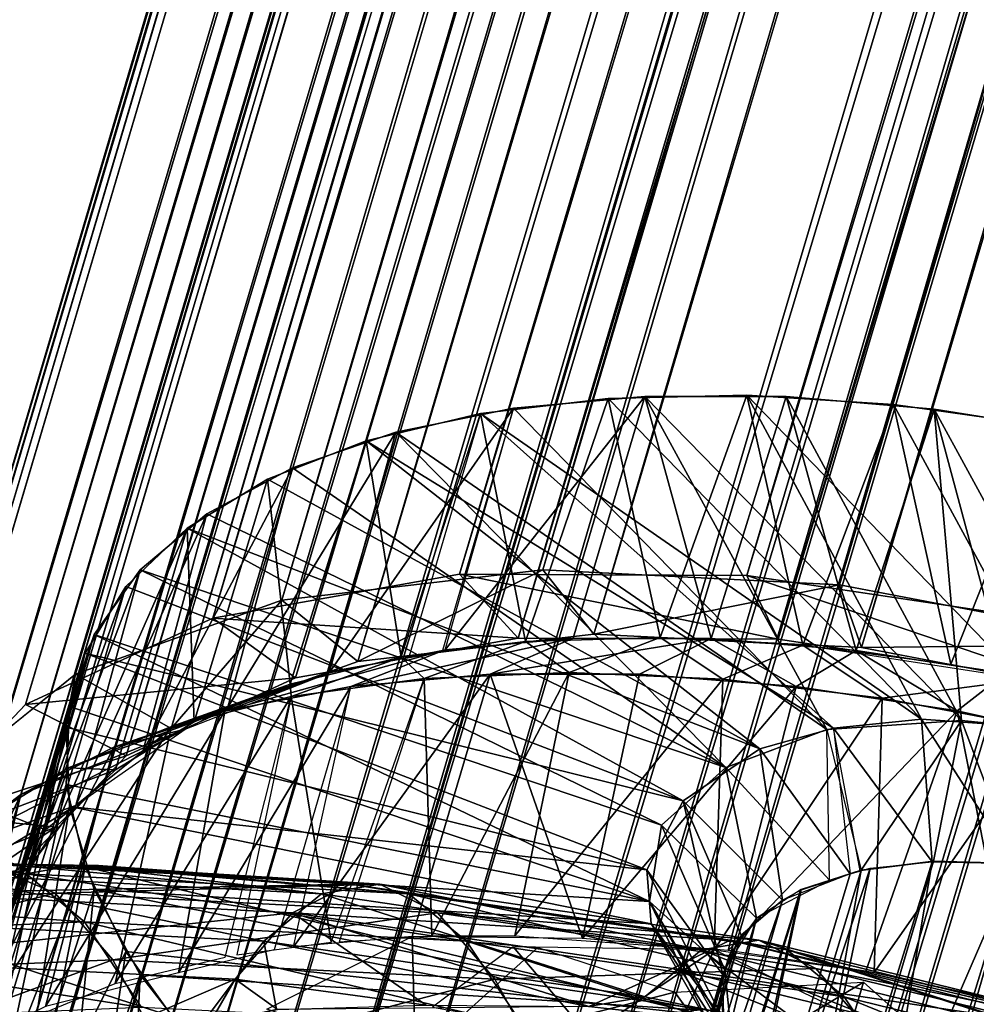
# Model space of a CAD drawing. Extents: x -3.15 to 5.78, y -0.8 to 4.43.
# Drawn here: x -3 to -2.98, y 0.19 to 0.22 of the extents above; entities that cross this region are included whole.
import ezdxf

# ---------------------------------------------------------------- set-up
doc = ezdxf.new("R2010")
doc.units = 0
doc.header["$MEASUREMENT"] = 0

msp = doc.modelspace()

# ---------------------------------------------------------------- linework, layer by layer
for points in [[(-2.52763, 1.77391, 0.069072), (-2.98696, 0.202146, 0.970073), (-2.52129, 1.77465, 0.07367)], [(-2.98696, 0.202146, 0.970073), (-2.97974, 0.201779, 0.97318), (-2.52129, 1.77465, 0.07367)], [(-2.52129, 1.77465, 0.07367), (-2.97974, 0.201779, 0.97318), (-2.51406, 1.77428, 0.076777)], [(-2.52931, 1.77347, -0.067433), (-2.52332, 1.77454, -0.072424), (-2.99499, 0.200967, -0.963836)], [(-2.99499, 0.200967, -0.963836), (-2.52332, 1.77454, -0.072424), (-2.98899, 0.202038, -0.968827)], [(-2.52332, 1.77454, -0.072424), (-2.51631, 1.77451, -0.07601), (-2.98899, 0.202038, -0.968827)], [(-2.98899, 0.202038, -0.968827), (-2.51631, 1.77451, -0.07601), (-2.98199, 0.202007, -0.972412)], [(-2.51631, 1.77451, -0.07601), (-2.50877, 1.77338, -0.077945), (-2.98199, 0.202007, -0.972412)], [(-2.97974, 0.201779, 0.97318), (-2.97213, 0.200327, 0.974585), (-2.51406, 1.77428, 0.076777)], [(-2.53267, 1.77211, 0.063297), (-2.99331, 0.201404, 0.965475), (-2.52763, 1.77391, 0.069072)], [(-2.99331, 0.201404, 0.965475), (-2.98696, 0.202146, 0.970073), (-2.52763, 1.77391, 0.069072)], [(-2.53388, 1.77137, -0.061377), (-2.52931, 1.77347, -0.067433), (-2.99955, 0.198867, -0.95778)], [(-2.99955, 0.198867, -0.95778), (-2.52931, 1.77347, -0.067433), (-2.99499, 0.200967, -0.963836)], [(-2.98199, 0.202007, -0.972412), (-2.50877, 1.77338, -0.077945), (-2.97444, 0.200876, -0.974348)], [(-2.5273, 1.77202, -0.06593), (-2.99298, 0.199515, -0.962332), (-2.52189, 1.77299, -0.07044)], [(-2.99298, 0.199515, -0.962332), (-2.98756, 0.200483, -0.966843), (-2.52189, 1.77299, -0.07044)], [(-2.52189, 1.77299, -0.07044), (-2.98756, 0.200483, -0.966843), (-2.51555, 1.77296, -0.073681)], [(-2.52578, 1.77241, 0.067411), (-2.52005, 1.77308, 0.071566), (-2.98572, 0.20058, 0.967969)], [(-2.98572, 0.20058, 0.967969), (-2.52005, 1.77308, 0.071566), (-2.9792, 0.200248, 0.970778)], [(-2.52005, 1.77308, 0.071566), (-2.51352, 1.77275, 0.074375), (-2.9792, 0.200248, 0.970778)], [(-2.98756, 0.200483, -0.966843), (-2.98123, 0.200454, -0.970084), (-2.51555, 1.77296, -0.073681)], [(-2.51555, 1.77296, -0.073681), (-2.98123, 0.200454, -0.970084), (-2.50873, 1.77194, -0.07543)], [(-2.9792, 0.200248, 0.970778), (-2.51352, 1.77275, 0.074375), (-2.97232, 0.198936, 0.972047)], [(-2.53033, 1.77079, 0.062191), (-2.52578, 1.77241, 0.067411), (-2.99146, 0.19991, 0.963814)], [(-2.99146, 0.19991, 0.963814), (-2.52578, 1.77241, 0.067411), (-2.98572, 0.20058, 0.967969)], [(-2.53605, 1.76937, 0.056739), (-2.99834, 0.199603, 0.9597), (-2.53267, 1.77211, 0.063297)], [(-2.99834, 0.199603, 0.9597), (-2.99331, 0.201404, 0.965475), (-2.53267, 1.77211, 0.063297)], [(-2.53143, 1.77012, -0.060456), (-2.9971, 0.197617, -0.956859), (-2.5273, 1.77202, -0.06593)], [(-2.9971, 0.197617, -0.956859), (-2.99298, 0.199515, -0.962332), (-2.5273, 1.77202, -0.06593)], [(-2.98123, 0.200454, -0.970084), (-2.97441, 0.199432, -0.971833), (-2.50873, 1.77194, -0.07543)], [(-2.53671, 1.76839, -0.054668), (-2.53388, 1.77137, -0.061377), (-3.00238, 0.195881, -0.951071)], [(-3.00238, 0.195881, -0.951071), (-2.53388, 1.77137, -0.061377), (-2.99955, 0.198867, -0.95778)], [(-2.53339, 1.76831, 0.056264), (-2.53033, 1.77079, 0.062191), (-2.99601, 0.198282, 0.958594)], [(-2.99601, 0.198282, 0.958594), (-2.53033, 1.77079, 0.062191), (-2.99146, 0.19991, 0.963814)], [(-2.53399, 1.76742, -0.054392), (-2.99966, 0.194918, -0.950795), (-2.53143, 1.77012, -0.060456)], [(-2.99966, 0.194918, -0.950795), (-2.9971, 0.197617, -0.956859), (-2.53143, 1.77012, -0.060456)], [(-2.53755, 1.76588, 0.049844), (-3.00172, 0.196867, 0.953142), (-2.53605, 1.76937, 0.056739)], [(-3.00172, 0.196867, 0.953142), (-2.99834, 0.199603, 0.9597), (-2.53605, 1.76937, 0.056739)], [(-2.53761, 1.76472, -0.047763), (-2.53671, 1.76839, -0.054668), (-3.00329, 0.192213, -0.944166)], [(-3.00329, 0.192213, -0.944166), (-2.53671, 1.76839, -0.054668), (-3.00238, 0.195881, -0.951071)], [(-2.53475, 1.76516, 0.050032), (-2.53339, 1.76831, 0.056264), (-2.99907, 0.195809, 0.952666)], [(-2.99907, 0.195809, 0.952666), (-2.53339, 1.76831, 0.056264), (-2.99601, 0.198282, 0.958594)], [(-2.5348, 1.76411, -0.048151), (-3.00048, 0.191603, -0.944554), (-2.53399, 1.76742, -0.054392)], [(-3.00048, 0.191603, -0.944554), (-2.99966, 0.194918, -0.950795), (-2.53399, 1.76742, -0.054392)], [(-2.53706, 1.76189, 0.043082), (-3.00322, 0.19338, 0.946246), (-2.53755, 1.76588, 0.049844)], [(-3.00322, 0.19338, 0.946246), (-3.00172, 0.196867, 0.953142), (-2.53755, 1.76588, 0.049844)], [(-2.53431, 1.76155, 0.04392), (-2.53475, 1.76516, 0.050032), (-3.00042, 0.192657, 0.946434)], [(-3.00042, 0.192657, 0.946434), (-2.53475, 1.76516, 0.050032), (-2.99907, 0.195809, 0.952666)], [(-3.0022, 0.188112, -0.937536), (-2.53761, 1.76472, -0.047763), (-3.00329, 0.192213, -0.944166)], [(-2.53653, 1.76062, -0.041134), (-2.53761, 1.76472, -0.047763), (-3.0022, 0.188112, -0.937536)], [(-2.9995, 0.187896, -0.938562), (-3.00048, 0.191603, -0.944554), (-2.5348, 1.76411, -0.048151)], [(-2.53382, 1.7604, -0.042159), (-2.9995, 0.187896, -0.938562), (-2.5348, 1.76411, -0.048151)], [(-3.00274, 0.189382, 0.939484), (-3.00322, 0.19338, 0.946246), (-2.53706, 1.76189, 0.043082)], [(-2.53463, 1.75765, 0.036914), (-3.00274, 0.189382, 0.939484), (-2.53706, 1.76189, 0.043082)], [(-2.99998, 0.189043, 0.940323), (-2.53431, 1.76155, 0.04392), (-3.00042, 0.192657, 0.946434)], [(-2.5321, 1.75772, 0.038345), (-2.53431, 1.76155, 0.04392), (-2.99998, 0.189043, 0.940323)], [(-2.9992, 0.183858, -0.931633), (-2.53653, 1.76062, -0.041134), (-3.0022, 0.188112, -0.937536)], [(-2.53353, 1.75636, -0.035231), (-2.53653, 1.76062, -0.041134), (-2.9992, 0.183858, -0.931633)], [(-2.99679, 0.184052, -0.933227), (-2.9995, 0.187896, -0.938562), (-2.53382, 1.7604, -0.042159)], [(-2.53111, 1.75656, -0.036824), (-2.99679, 0.184052, -0.933227), (-2.53382, 1.7604, -0.042159)], [(-3.0003, 0.185144, 0.933317), (-3.00274, 0.189382, 0.939484), (-2.53463, 1.75765, 0.036914)], [(-2.5304, 1.75346, 0.03176), (-3.0003, 0.185144, 0.933317), (-2.53463, 1.75765, 0.036914)], [(-2.99778, 0.185213, 0.934748), (-2.5321, 1.75772, 0.038345), (-2.99998, 0.189043, 0.940323)], [(-2.52829, 1.75393, 0.033687), (-2.5321, 1.75772, 0.038345), (-2.99778, 0.185213, 0.934748)], [(-2.99253, 0.180331, -0.928912), (-2.99679, 0.184052, -0.933227), (-2.53111, 1.75656, -0.036824)], [(-2.52685, 1.75283, -0.03251), (-2.99253, 0.180331, -0.928912), (-2.53111, 1.75656, -0.036824)], [(-2.99449, 0.179741, -0.92686), (-2.53353, 1.75636, -0.035231), (-2.9992, 0.183858, -0.931633)], [(-2.52881, 1.75225, -0.030457), (-2.53353, 1.75636, -0.035231), (-2.99449, 0.179741, -0.92686)], [(-2.99396, 0.181427, 0.93009), (-2.52829, 1.75393, 0.033687), (-2.99778, 0.185213, 0.934748)], [(-2.52311, 1.75045, 0.030264), (-2.52829, 1.75393, 0.033687), (-2.99396, 0.181427, 0.93009)], [(-2.99608, 0.180955, 0.928163), (-3.0003, 0.185144, 0.933317), (-2.5304, 1.75346, 0.03176)], [(-2.52468, 1.74961, 0.027972), (-2.99608, 0.180955, 0.928163), (-2.5304, 1.75346, 0.03176)], [(-2.98701, 0.176987, -0.925912), (-2.99253, 0.180331, -0.928912), (-2.52685, 1.75283, -0.03251)], [(-2.52134, 1.74949, -0.029509), (-2.98701, 0.176987, -0.925912), (-2.52685, 1.75283, -0.03251)], [(-2.98838, 0.176042, -0.92354), (-2.52881, 1.75225, -0.030457), (-2.99449, 0.179741, -0.92686)], [(-2.52271, 1.74855, -0.027137), (-2.52881, 1.75225, -0.030457), (-2.98838, 0.176042, -0.92354)], [(-2.98879, 0.177944, 0.926667), (-2.52311, 1.75045, 0.030264), (-2.99396, 0.181427, 0.93009)], [(-2.51694, 1.7475, 0.028308), (-2.52311, 1.75045, 0.030264), (-2.98879, 0.177944, 0.926667)], [(-2.99035, 0.177101, 0.924375), (-2.99608, 0.180955, 0.928163), (-2.52468, 1.74961, 0.027972)], [(-2.51785, 1.74635, 0.025808), (-2.99035, 0.177101, 0.924375), (-2.52468, 1.74961, 0.027972)], [(-2.98061, 0.174249, -0.924431), (-2.98701, 0.176987, -0.925912), (-2.52134, 1.74949, -0.029509)], [(-2.51494, 1.74675, -0.028028), (-2.98061, 0.174249, -0.924431), (-2.52134, 1.74949, -0.029509)], [(-2.98131, 0.173012, -0.921902), (-2.52271, 1.74855, -0.027137), (-2.98838, 0.176042, -0.92354)], [(-2.51563, 1.74552, -0.025499), (-2.52271, 1.74855, -0.027137), (-2.98131, 0.173012, -0.921902)], [(-2.98262, 0.175001, 0.924711), (-2.51694, 1.7475, 0.028308), (-2.98879, 0.177944, 0.926667)], [(-2.51019, 1.7453, 0.027953), (-2.51694, 1.7475, 0.028308), (-2.98262, 0.175001, 0.924711)], [(-2.97377, 0.172302, -0.92457), (-2.98061, 0.174249, -0.924431), (-2.51494, 1.74675, -0.028028)], [(-2.98352, 0.173844, 0.922211), (-2.99035, 0.177101, 0.924375), (-2.51785, 1.74635, 0.025808)], [(-2.51037, 1.74391, 0.025415), (-2.98352, 0.173844, 0.922211), (-2.51785, 1.74635, 0.025808)], [(-2.97374, 0.170858, -0.922055), (-2.51563, 1.74552, -0.025499), (-2.98131, 0.173012, -0.921902)], [(-2.97586, 0.172798, 0.924356), (-2.51019, 1.7453, 0.027953), (-2.98262, 0.175001, 0.924711)], [(-2.97605, 0.171407, 0.921818), (-2.98352, 0.173844, 0.922211), (-2.51037, 1.74391, 0.025415)], [(-2.98934, 0.200195, -0.965413), (-2.98767, 0.206078, -0.962008), (-2.98448, 0.206369, -0.964175)], [(-2.98448, 0.206369, -0.964175), (-2.98622, 0.20048, -0.967533), (-2.98934, 0.200195, -0.965413)], [(-2.98848, 0.205949, 0.961361), (-2.98537, 0.20632, 0.963627), (-2.97774, 0.198504, 0.953878)], [(-2.98848, 0.205949, 0.961361), (-2.98738, 0.200399, 0.966787), (-2.98537, 0.20632, 0.963627)], [(-2.98448, 0.206369, -0.964175), (-2.98767, 0.206078, -0.962008), (-2.98005, 0.198253, -0.952238)], [(-2.98738, 0.200399, 0.966787), (-2.984105, 0.200498, 0.968664), (-2.98537, 0.20632, 0.963627)], [(-2.98286, 0.200474, -0.969268), (-2.98622, 0.20048, -0.967533), (-2.98448, 0.206369, -0.964175)], [(-2.97774, 0.198504, 0.953878), (-2.98537, 0.20632, 0.963627), (-2.98199, 0.206394, 0.965511)], [(-2.98537, 0.20632, 0.963627), (-2.984105, 0.200498, 0.968664), (-2.98199, 0.206394, 0.965511)], [(-2.98104, 0.206363, -0.96595), (-2.98448, 0.206369, -0.964175), (-2.976765, 0.198471, -0.954327)], [(-2.976765, 0.198471, -0.954327), (-2.98448, 0.206369, -0.964175), (-2.98005, 0.198253, -0.952238)], [(-2.98104, 0.206363, -0.96595), (-2.98286, 0.200474, -0.969268), (-2.98448, 0.206369, -0.964175)], [(-2.984105, 0.200498, 0.968664), (-2.98063, 0.200311, 0.970142), (-2.98199, 0.206394, 0.965511)], [(-2.97933, 0.200183, -0.970593), (-2.98286, 0.200474, -0.969268), (-2.98104, 0.206363, -0.96595)], [(-2.97774, 0.198504, 0.953878), (-2.98199, 0.206394, 0.965511), (-2.97412, 0.198243, 0.955301)], [(-2.98199, 0.206394, 0.965511), (-2.97842, 0.20617, 0.966975), (-2.97412, 0.198243, 0.955301)], [(-2.98199, 0.206394, 0.965511), (-2.98063, 0.200311, 0.970142), (-2.97842, 0.20617, 0.966975)], [(-2.97743, 0.206059, -0.967294), (-2.98104, 0.206363, -0.96595), (-2.976765, 0.198471, -0.954327)], [(-2.97743, 0.206059, -0.967294), (-2.97933, 0.200183, -0.970593), (-2.98104, 0.206363, -0.96595)], [(-2.9894, 0.200182, -0.965359), (-2.99216, 0.199631, -0.962959), (-2.98767, 0.206078, -0.962008)], [(-2.98767, 0.206078, -0.962008), (-2.99216, 0.199631, -0.962959), (-2.99054, 0.205495, -0.959491)], [(-2.98767, 0.206078, -0.962008), (-2.99054, 0.205495, -0.959491), (-2.98005, 0.198253, -0.952238)], [(-2.98063, 0.200311, 0.970142), (-2.97703, 0.199844, 0.971192), (-2.97842, 0.20617, 0.966975)], [(-2.975705, 0.199615, -0.971481), (-2.97933, 0.200183, -0.970593), (-2.97743, 0.206059, -0.967294)], [(-2.97842, 0.20617, 0.966975), (-2.97472, 0.205654, 0.967988), (-2.97412, 0.198243, 0.955301)], [(-2.97842, 0.20617, 0.966975), (-2.97703, 0.199844, 0.971192), (-2.97472, 0.205654, 0.967988)], [(-2.97371, 0.205465, -0.968181), (-2.97743, 0.206059, -0.967294), (-2.97309, 0.198102, -0.955588)], [(-2.97309, 0.198102, -0.955588), (-2.97743, 0.206059, -0.967294), (-2.976765, 0.198471, -0.954327)], [(-2.97371, 0.205465, -0.968181), (-2.975705, 0.199615, -0.971481), (-2.97743, 0.206059, -0.967294)], [(-2.99126, 0.205289, 0.958758), (-2.98848, 0.205949, 0.961361), (-2.97988, 0.198287, 0.952387)], [(-2.99126, 0.205289, 0.958758), (-2.990405, 0.200016, 0.964548), (-2.98848, 0.205949, 0.961361)], [(-2.99021, 0.200043, 0.964699), (-2.98738, 0.200399, 0.966787), (-2.98848, 0.205949, 0.961361)], [(-2.97988, 0.198287, 0.952387), (-2.98848, 0.205949, 0.961361), (-2.97774, 0.198504, 0.953878)], [(-2.97703, 0.199844, 0.971192), (-2.97338, 0.199105, 0.971794), (-2.97472, 0.205654, 0.967988)], [(-2.99216, 0.199631, -0.962959), (-2.99463, 0.1988, -0.960218), (-2.99054, 0.205495, -0.959491)], [(-2.99054, 0.205495, -0.959491), (-2.99463, 0.1988, -0.960218), (-2.99305, 0.204632, -0.956676)], [(-2.99366, 0.204353, 0.955872), (-2.99126, 0.205289, 0.958758), (-2.98168, 0.197784, 0.950566)], [(-2.99366, 0.204353, 0.955872), (-2.99311, 0.199359, 0.96199), (-2.99126, 0.205289, 0.958758)], [(-2.99311, 0.199359, 0.96199), (-2.990405, 0.200016, 0.964548), (-2.99126, 0.205289, 0.958758)], [(-2.99054, 0.205495, -0.959491), (-2.99305, 0.204632, -0.956676), (-2.982505, 0.197332, -0.949347)], [(-2.98168, 0.197784, 0.950566), (-2.99126, 0.205289, 0.958758), (-2.97988, 0.198287, 0.952387)], [(-2.98005, 0.198253, -0.952238), (-2.99054, 0.205495, -0.959491), (-2.982505, 0.197332, -0.949347)], [(-2.99463, 0.1988, -0.960218), (-2.9967, 0.197717, -0.957245), (-2.99305, 0.204632, -0.956676)], [(-2.99305, 0.204632, -0.956676), (-2.9967, 0.197717, -0.957245), (-2.99514, 0.203508, -0.95362)], [(-2.99305, 0.204632, -0.956676), (-2.99514, 0.203508, -0.95362), (-2.982505, 0.197332, -0.949347)], [(-2.99562, 0.203162, 0.952761), (-2.99366, 0.204353, 0.955872), (-2.98168, 0.197784, 0.950566)], [(-2.99562, 0.203162, 0.952761), (-2.995445, 0.198438, 0.959161), (-2.99366, 0.204353, 0.955872)], [(-2.995445, 0.198438, 0.959161), (-2.99311, 0.199359, 0.96199), (-2.99366, 0.204353, 0.955872)], [(-2.9967, 0.197717, -0.957245), (-2.998325, 0.196404, -0.954096), (-2.99514, 0.203508, -0.95362)], [(-2.99514, 0.203508, -0.95362), (-2.998325, 0.196404, -0.954096), (-2.99676, 0.202144, -0.950385)], [(-2.982505, 0.197332, -0.949347), (-2.99514, 0.203508, -0.95362), (-2.99676, 0.202144, -0.950385)], [(-2.99711, 0.201738, 0.949489), (-2.99882, 0.19588, 0.952919), (-2.99562, 0.203162, 0.952761)], [(-2.99882, 0.19588, 0.952919), (-2.99736, 0.197272, 0.956119), (-2.99562, 0.203162, 0.952761)], [(-2.99736, 0.197272, 0.956119), (-2.995445, 0.198438, 0.959161), (-2.99562, 0.203162, 0.952761)], [(-2.99711, 0.201738, 0.949489), (-2.99562, 0.203162, 0.952761), (-2.983545, 0.196519, 0.947381)], [(-2.983545, 0.196519, 0.947381), (-2.99562, 0.203162, 0.952761), (-2.98168, 0.197784, 0.950566)], [(-2.998325, 0.196404, -0.954096), (-2.99948, 0.194885, -0.950833), (-2.99676, 0.202144, -0.950385)], [(-2.99676, 0.202144, -0.950385), (-2.99948, 0.194885, -0.950833), (-2.99788, 0.200568, -0.947038)], [(-2.99676, 0.202144, -0.950385), (-2.99788, 0.200568, -0.947038), (-2.98407, 0.195923, -0.946064)], [(-2.982505, 0.197332, -0.949347), (-2.99676, 0.202144, -0.950385), (-2.98407, 0.195923, -0.946064)], [(-2.99499, 0.200967, -0.963836), (-2.98899, 0.202038, -0.968827), (-2.98756, 0.200483, -0.966843)], [(-2.98696, 0.202146, 0.970073), (-2.99331, 0.201404, 0.965475), (-2.99146, 0.19991, 0.963814)], [(-2.98572, 0.20058, 0.967969), (-2.98696, 0.202146, 0.970073), (-2.99146, 0.19991, 0.963814)], [(-2.98756, 0.200483, -0.966843), (-2.98899, 0.202038, -0.968827), (-2.98123, 0.200454, -0.970084)], [(-2.98899, 0.202038, -0.968827), (-2.98199, 0.202007, -0.972412), (-2.98123, 0.200454, -0.970084)], [(-2.97974, 0.201779, 0.97318), (-2.98696, 0.202146, 0.970073), (-2.98572, 0.20058, 0.967969)], [(-2.98123, 0.200454, -0.970084), (-2.98199, 0.202007, -0.972412), (-2.97441, 0.199432, -0.971833)], [(-2.98199, 0.202007, -0.972412), (-2.97444, 0.200876, -0.974348), (-2.97441, 0.199432, -0.971833)], [(-2.9981, 0.200111, 0.946123), (-2.999795, 0.194293, 0.949628), (-2.99711, 0.201738, 0.949489)], [(-2.999795, 0.194293, 0.949628), (-2.99882, 0.19588, 0.952919), (-2.99711, 0.201738, 0.949489)], [(-2.9981, 0.200111, 0.946123), (-2.99711, 0.201738, 0.949489), (-2.983545, 0.196519, 0.947381)], [(-2.9792, 0.200248, 0.970778), (-2.97974, 0.201779, 0.97318), (-2.98572, 0.20058, 0.967969)], [(-2.97213, 0.200327, 0.974585), (-2.97974, 0.201779, 0.97318), (-2.9792, 0.200248, 0.970778)], [(-2.99331, 0.201404, 0.965475), (-2.99834, 0.199603, 0.9597), (-2.99601, 0.198282, 0.958594)], [(-2.99146, 0.19991, 0.963814), (-2.99331, 0.201404, 0.965475), (-2.99601, 0.198282, 0.958594)], [(-2.99955, 0.198867, -0.95778), (-2.99499, 0.200967, -0.963836), (-2.99298, 0.199515, -0.962332)], [(-2.99298, 0.199515, -0.962332), (-2.99499, 0.200967, -0.963836), (-2.98756, 0.200483, -0.966843)], [(-2.99948, 0.194885, -0.950833), (-3.00014, 0.193192, -0.947522), (-2.99788, 0.200568, -0.947038)], [(-2.99788, 0.200568, -0.947038), (-3.00014, 0.193192, -0.947522), (-2.99848, 0.198814, -0.943646)], [(-2.99788, 0.200568, -0.947038), (-2.99848, 0.198814, -0.943646), (-2.984365, 0.194063, -0.942648)], [(-2.98407, 0.195923, -0.946064), (-2.99788, 0.200568, -0.947038), (-2.984365, 0.194063, -0.942648)], [(-2.98632, 0.199641, 0.972056), (-2.984105, 0.200498, 0.968664), (-2.98738, 0.200399, 0.966787)], [(-2.98258, 0.19948, 0.973716), (-2.984105, 0.200498, 0.968664), (-2.98632, 0.199641, 0.972056)], [(-2.98258, 0.19948, 0.973716), (-2.98063, 0.200311, 0.970142), (-2.984105, 0.200498, 0.968664)], [(-2.98934, 0.200195, -0.965413), (-2.98622, 0.20048, -0.967533), (-2.99163, 0.199302, -0.968706)], [(-2.99163, 0.199302, -0.968706), (-2.98622, 0.20048, -0.967533), (-2.98824, 0.199603, -0.970992)], [(-2.98985, 0.1995, 0.969978), (-2.98738, 0.200399, 0.966787), (-2.990405, 0.200016, 0.964548)], [(-2.98632, 0.199641, 0.972056), (-2.98738, 0.200399, 0.966787), (-2.98985, 0.1995, 0.969978)], [(-2.98622, 0.20048, -0.967533), (-2.98286, 0.200474, -0.969268), (-2.98824, 0.199603, -0.970992)], [(-2.98824, 0.199603, -0.970992), (-2.98286, 0.200474, -0.969268), (-2.98461, 0.199604, -0.97288)], [(-2.98461, 0.199604, -0.97288), (-2.98286, 0.200474, -0.969268), (-2.98079, 0.199303, -0.974335)], [(-2.98286, 0.200474, -0.969268), (-2.97933, 0.200183, -0.970593), (-2.98079, 0.199303, -0.974335)], [(-2.9787, 0.199019, 0.974926), (-2.98063, 0.200311, 0.970142), (-2.98258, 0.19948, 0.973716)], [(-2.9787, 0.199019, 0.974926), (-2.975205, 0.199474, 0.971493), (-2.98063, 0.200311, 0.970142)], [(-2.97232, 0.198936, 0.972047), (-2.97213, 0.200327, 0.974585), (-2.9792, 0.200248, 0.970778)], [(-2.99856, 0.198314, 0.942731), (-3.00027, 0.192542, 0.946311), (-2.9981, 0.200111, 0.946123)], [(-3.00027, 0.192542, 0.946311), (-2.999795, 0.194293, 0.949628), (-2.9981, 0.200111, 0.946123)], [(-2.99856, 0.198314, 0.942731), (-2.9981, 0.200111, 0.946123), (-2.98443, 0.194838, 0.943973)], [(-2.98443, 0.194838, 0.943973), (-2.9981, 0.200111, 0.946123), (-2.983545, 0.196519, 0.947381)], [(-2.98934, 0.200195, -0.965413), (-2.99163, 0.199302, -0.968706), (-2.9947, 0.198704, -0.966063)], [(-2.9947, 0.198704, -0.966063), (-2.99216, 0.199631, -0.962959), (-2.98934, 0.200195, -0.965413)], [(-2.99309, 0.19906, 0.96752), (-2.990405, 0.200016, 0.964548), (-2.99311, 0.199359, 0.96199)], [(-2.98985, 0.1995, 0.969978), (-2.990405, 0.200016, 0.964548), (-2.99309, 0.19906, 0.96752)], [(-2.98079, 0.199303, -0.974335), (-2.97933, 0.200183, -0.970593), (-2.97687, 0.198706, -0.975328)], [(-2.97933, 0.200183, -0.970593), (-2.975705, 0.199615, -0.971481), (-2.97687, 0.198706, -0.975328)], [(-2.99834, 0.199603, 0.9597), (-3.00172, 0.196867, 0.953142), (-2.99907, 0.195809, 0.952666)], [(-2.99601, 0.198282, 0.958594), (-2.99834, 0.199603, 0.9597), (-2.99907, 0.195809, 0.952666)], [(-2.9974, 0.197822, -0.963113), (-2.99216, 0.199631, -0.962959), (-2.9947, 0.198704, -0.966063)], [(-2.9974, 0.197822, -0.963113), (-2.995665, 0.198259, -0.958731), (-2.99216, 0.199631, -0.962959)], [(-2.99303, 0.192958, -0.972694), (-2.99163, 0.199302, -0.968706), (-2.98824, 0.199603, -0.970992)], [(-2.98824, 0.199603, -0.970992), (-2.99014, 0.193209, -0.974637), (-2.99303, 0.192958, -0.972694)], [(-2.98599, 0.193168, -0.976721), (-2.99014, 0.193209, -0.974637), (-2.98824, 0.199603, -0.970992)], [(-2.98985, 0.1995, 0.969978), (-2.98966, 0.193227, 0.974918), (-2.98632, 0.199641, 0.972056)], [(-2.98966, 0.193227, 0.974918), (-2.987645, 0.193229, 0.975966), (-2.98632, 0.199641, 0.972056)], [(-2.98461, 0.199604, -0.97288), (-2.98599, 0.193168, -0.976721), (-2.98824, 0.199603, -0.970992)], [(-2.98632, 0.199641, 0.972056), (-2.987645, 0.193229, 0.975966), (-2.98258, 0.19948, 0.973716)], [(-2.98079, 0.199303, -0.974335), (-2.98599, 0.193168, -0.976721), (-2.98461, 0.199604, -0.97288)], [(-2.97687, 0.198706, -0.975328), (-2.975705, 0.199615, -0.971481), (-2.9729, 0.197825, -0.975842)], [(-2.9971, 0.197617, -0.956859), (-2.99955, 0.198867, -0.95778), (-2.99298, 0.199515, -0.962332)], [(-2.99309, 0.19906, 0.96752), (-2.99311, 0.199359, 0.96199), (-2.996, 0.198329, 0.964729)], [(-2.996, 0.198329, 0.964729), (-2.99311, 0.199359, 0.96199), (-2.995445, 0.198438, 0.959161)], [(-2.9947, 0.198704, -0.966063), (-2.99163, 0.199302, -0.968706), (-2.995827, 0.192329, -0.970475)], [(-2.995827, 0.192329, -0.970475), (-2.99163, 0.199302, -0.968706), (-2.9935, 0.192889, -0.972329)], [(-2.99309, 0.19906, 0.96752), (-2.99211, 0.193073, 0.973376), (-2.98985, 0.1995, 0.969978)], [(-2.99192, 0.193085, 0.973493), (-2.98966, 0.193227, 0.974918), (-2.98985, 0.1995, 0.969978)], [(-2.98258, 0.19948, 0.973716), (-2.987645, 0.193229, 0.975966), (-2.982792, 0.192888, 0.977892)], [(-2.982445, 0.192875, -0.978045), (-2.98599, 0.193168, -0.976721), (-2.98079, 0.199303, -0.974335)], [(-2.9787, 0.199019, 0.974926), (-2.98258, 0.19948, 0.973716), (-2.982792, 0.192888, 0.977892)], [(-2.97687, 0.198706, -0.975328), (-2.982445, 0.192875, -0.978045), (-2.98079, 0.199303, -0.974335)], [(-2.97474, 0.198268, 0.975664), (-2.975205, 0.199474, 0.971493), (-2.9787, 0.199019, 0.974926)], [(-2.99469, 0.192711, 0.971398), (-2.99309, 0.19906, 0.96752), (-2.99737, 0.192071, 0.968883)], [(-2.99309, 0.19906, 0.96752), (-2.996, 0.198329, 0.964729), (-2.99737, 0.192071, 0.968883)], [(-2.99441, 0.19277, 0.971646), (-2.99211, 0.193073, 0.973376), (-2.99309, 0.19906, 0.96752)], [(-3.00238, 0.195881, -0.951071), (-2.99955, 0.198867, -0.95778), (-2.9971, 0.197617, -0.956859)], [(-3.00014, 0.193192, -0.947522), (-3.00029, 0.191357, -0.944223), (-2.99848, 0.198814, -0.943646)], [(-2.99848, 0.198814, -0.943646), (-3.00029, 0.191357, -0.944223), (-2.99856, 0.196915, -0.940278)], [(-2.984365, 0.194063, -0.942648), (-2.99848, 0.198814, -0.943646), (-2.99856, 0.196915, -0.940278)], [(-2.97889, 0.192336, 0.978948), (-2.9787, 0.199019, 0.974926), (-2.982792, 0.192888, 0.977892)], [(-2.97474, 0.198268, 0.975664), (-2.9787, 0.199019, 0.974926), (-2.97889, 0.192336, 0.978948)], [(-2.995827, 0.192329, -0.970475), (-2.999065, 0.191506, -0.967012), (-2.9947, 0.198704, -0.966063)], [(-2.9947, 0.198704, -0.966063), (-2.999065, 0.191506, -0.967012), (-2.9974, 0.197822, -0.963113)], [(-2.979095, 0.192366, -0.978894), (-2.982445, 0.192875, -0.978045), (-2.97687, 0.198706, -0.975328)], [(-2.979095, 0.192366, -0.978894), (-2.97687, 0.198706, -0.975328), (-2.97547, 0.191583, -0.979404)], [(-2.97687, 0.198706, -0.975328), (-2.9729, 0.197825, -0.975842), (-2.97547, 0.191583, -0.979404)], [(-2.99737, 0.192071, 0.968883), (-2.996, 0.198329, 0.964729), (-3.001058, 0.190547, 0.964293)], [(-2.996, 0.198329, 0.964729), (-2.99851, 0.19732, 0.961655), (-3.001058, 0.190547, 0.964293)], [(-2.996, 0.198329, 0.964729), (-2.995445, 0.198438, 0.959161), (-2.99851, 0.19732, 0.961655)], [(-2.99851, 0.19732, 0.961655), (-2.995445, 0.198438, 0.959161), (-2.99736, 0.197272, 0.956119)], [(-2.98005, 0.198253, -0.952238), (-2.97921, 0.194827, -0.951877), (-2.976765, 0.198471, -0.954327)], [(-2.97774, 0.198504, 0.953878), (-2.97748, 0.195032, 0.953138), (-2.97988, 0.198287, 0.952387)], [(-2.97921, 0.194827, -0.951877), (-2.97745, 0.195045, -0.953176), (-2.976765, 0.198471, -0.954327)], [(-2.97412, 0.198243, 0.955301), (-2.975495, 0.194992, 0.954098), (-2.97774, 0.198504, 0.953878)], [(-2.975495, 0.194992, 0.954098), (-2.97748, 0.195032, 0.953138), (-2.97774, 0.198504, 0.953878)], [(-2.97745, 0.195045, -0.953176), (-2.97545, 0.194989, -0.954114), (-2.976765, 0.198471, -0.954327)], [(-2.976765, 0.198471, -0.954327), (-2.97545, 0.194989, -0.954114), (-2.97309, 0.198102, -0.955588)], [(-3.00149, 0.195275, -0.956518), (-2.995665, 0.198259, -0.958731), (-2.99967, 0.196672, -0.959912)], [(-3.00149, 0.195275, -0.956518), (-2.998325, 0.196404, -0.954096), (-2.995665, 0.198259, -0.958731)], [(-3.000235, 0.190663, 0.943032), (-3.00027, 0.192542, 0.946311), (-2.99856, 0.198314, 0.942731)], [(-2.99848, 0.196383, 0.939382), (-3.000235, 0.190663, 0.943032), (-2.99856, 0.198314, 0.942731)], [(-2.99967, 0.196672, -0.959912), (-2.995665, 0.198259, -0.958731), (-2.9974, 0.197822, -0.963113)], [(-2.99848, 0.196383, 0.939382), (-2.99856, 0.198314, 0.942731), (-2.98443, 0.194838, 0.943973)], [(-2.982505, 0.197332, -0.949347), (-2.97998, 0.194582, -0.951046), (-2.98005, 0.198253, -0.952238)], [(-2.97988, 0.198287, 0.952387), (-2.97948, 0.194743, 0.951592), (-2.98168, 0.197784, 0.950566)], [(-2.97748, 0.195032, 0.953138), (-2.979235, 0.19481, 0.951834), (-2.97988, 0.198287, 0.952387)], [(-2.974675, 0.191367, 0.97944), (-2.97474, 0.198268, 0.975664), (-2.97889, 0.192336, 0.978948)], [(-2.99966, 0.194918, -0.950795), (-3.00238, 0.195881, -0.951071), (-2.9971, 0.197617, -0.956859)], [(-2.99967, 0.196672, -0.959912), (-2.9974, 0.197822, -0.963113), (-3.001185, 0.190475, -0.964102)], [(-3.001185, 0.190475, -0.964102), (-2.9974, 0.197822, -0.963113), (-2.999065, 0.191506, -0.967012)], [(-2.98168, 0.197784, 0.950566), (-2.981125, 0.1941, 0.949609), (-2.983545, 0.196519, 0.947381)], [(-2.97948, 0.194743, 0.951592), (-2.981125, 0.1941, 0.949609), (-2.98168, 0.197784, 0.950566)], [(-3.00058, 0.196053, 0.958357), (-3.001058, 0.190547, 0.964293), (-2.99851, 0.19732, 0.961655)], [(-2.99851, 0.19732, 0.961655), (-2.99736, 0.197272, 0.956119), (-3.00058, 0.196053, 0.958357)], [(-2.99736, 0.197272, 0.956119), (-2.99882, 0.19588, 0.952919), (-3.00058, 0.196053, 0.958357)], [(-2.98407, 0.195923, -0.946064), (-2.98176, 0.193663, -0.948512), (-2.982505, 0.197332, -0.949347)], [(-2.98176, 0.193663, -0.948512), (-2.97998, 0.194582, -0.951046), (-2.982505, 0.197332, -0.949347)], [(-3.00029, 0.191357, -0.944223), (-3.00008, 0.189816, -0.941627), (-2.99856, 0.196915, -0.940278)], [(-2.99856, 0.196915, -0.940278), (-3.00008, 0.189816, -0.941627), (-2.9981, 0.194912, -0.937003)], [(-2.99856, 0.196915, -0.940278), (-2.9981, 0.194912, -0.937003), (-2.984365, 0.194063, -0.942648)], [(-3.001185, 0.190475, -0.964102), (-3.003345, 0.188913, -0.960242), (-2.99967, 0.196672, -0.959912)], [(-2.99967, 0.196672, -0.959912), (-3.003345, 0.188913, -0.960242), (-3.00149, 0.195275, -0.956518)], [(-2.99907, 0.195809, 0.952666), (-3.00172, 0.196867, 0.953142), (-3.00042, 0.192657, 0.946434)], [(-2.983545, 0.196519, 0.947381), (-2.98258, 0.192277, 0.945652), (-2.98443, 0.194838, 0.943973)], [(-2.982135, 0.193242, 0.947577), (-2.98258, 0.192277, 0.945652), (-2.983545, 0.196519, 0.947381)], [(-2.983545, 0.196519, 0.947381), (-2.981125, 0.1941, 0.949609), (-2.982135, 0.193242, 0.947577)], [(-3.00281, 0.193657, -0.952995), (-2.998325, 0.196404, -0.954096), (-3.00149, 0.195275, -0.956518)], [(-3.00281, 0.193657, -0.952995), (-2.99948, 0.194885, -0.950833), (-2.998325, 0.196404, -0.954096)], [(-2.99969, 0.18869, 0.939854), (-3.000235, 0.190663, 0.943032), (-2.99848, 0.196383, 0.939382)], [(-2.99788, 0.194358, 0.936143), (-2.99969, 0.18869, 0.939854), (-2.99848, 0.196383, 0.939382)], [(-2.99788, 0.194358, 0.936143), (-2.99848, 0.196383, 0.939382), (-2.98432, 0.193521, 0.941719)], [(-2.98432, 0.193521, 0.941719), (-2.99848, 0.196383, 0.939382), (-2.98443, 0.194838, 0.943973)], [(-3.00058, 0.196053, 0.958357), (-2.99882, 0.19588, 0.952919), (-3.00217, 0.19455, 0.954895)], [(-3.00329, 0.192213, -0.944166), (-3.00238, 0.195881, -0.951071), (-2.99966, 0.194918, -0.950795)], [(-3.00217, 0.19455, 0.954895), (-2.99882, 0.19588, 0.952919), (-3.00325, 0.19284, 0.951335)], [(-2.99882, 0.19588, 0.952919), (-2.999795, 0.194293, 0.949628), (-3.00325, 0.19284, 0.951335)], [(-2.984365, 0.194063, -0.942648), (-2.982533, 0.192401, -0.945898), (-2.98407, 0.195923, -0.946064)], [(-2.982533, 0.192401, -0.945898), (-2.98176, 0.193663, -0.948512), (-2.98407, 0.195923, -0.946064)], [(-3.00886, 0.19433, -1.00847), (-3.001153, 0.194989, -1.000803), (-2.99954, 0.194737, -1.00711)], [(-3.00816, 0.193866, 1.0132), (-2.99883, 0.19427, 1.01186), (-3.000505, 0.194973, 1.002235)], [(-3.001153, 0.194989, -1.000803), (-2.998353, 0.194952, -1.001528), (-2.99954, 0.194737, -1.00711)], [(-2.99093, 0.194487, 1.00093), (-2.999716, 0.194975, 1.001266), (-3.000505, 0.194973, 1.002235)], [(-3.000505, 0.194973, 1.002235), (-2.99883, 0.19427, 1.01186), (-2.99093, 0.194487, 1.00093)], [(-2.998388, 0.194951, 0.998466), (-2.999716, 0.194975, 1.001266), (-2.99093, 0.194487, 1.00093)], [(-2.98205, 0.180309, 0.961424), (-2.97748, 0.195032, 0.953138), (-2.97997, 0.180284, 0.96246)], [(-2.97899, 0.194877, 0.952077), (-2.97748, 0.195032, 0.953138), (-2.98205, 0.180309, 0.961424)], [(-2.97545, 0.194989, -0.954114), (-2.97745, 0.195045, -0.953176), (-2.98181, 0.180321, -0.96157)], [(-2.97745, 0.195045, -0.953176), (-2.97921, 0.194827, -0.951877), (-2.98181, 0.180321, -0.96157)], [(-2.98181, 0.180321, -0.96157), (-2.97971, 0.180261, -0.962556), (-2.97545, 0.194989, -0.954114)], [(-2.97748, 0.195032, 0.953138), (-2.975495, 0.194992, 0.954098), (-2.97997, 0.180284, 0.96246)], [(-2.97997, 0.180284, 0.96246), (-2.975495, 0.194992, 0.954098), (-2.97775, 0.17997, 0.963063)], [(-2.973345, 0.194674, -0.954658), (-2.97545, 0.194989, -0.954114), (-2.97971, 0.180261, -0.962556)], [(-2.975495, 0.194992, 0.954098), (-2.97339, 0.194694, 0.95467), (-2.97775, 0.17997, 0.963063)], [(-3.00886, 0.19433, -1.00847), (-2.99954, 0.194737, -1.00711), (-2.99812, 0.193572, -1.01659)], [(-3.00361, 0.191849, -0.949409), (-2.99948, 0.194885, -0.950833), (-3.00281, 0.193657, -0.952995)], [(-3.00361, 0.191849, -0.949409), (-3.000215, 0.192275, -0.945872), (-2.99948, 0.194885, -0.950833)], [(-3.00048, 0.191603, -0.944554), (-3.00329, 0.192213, -0.944166), (-2.99966, 0.194918, -0.950795)], [(-3.00308, 0.193572, 0.983289), (-3.00167, 0.194737, 0.992777), (-2.99375, 0.193096, 0.981983)], [(-3.002387, 0.194272, -0.988036), (-2.99164, 0.194487, -0.996173), (-2.999113, 0.194959, -0.997869)], [(-2.99235, 0.194255, 0.991425), (-3.00167, 0.194737, 0.992777), (-2.999994, 0.194966, 0.997868)], [(-3.00167, 0.194737, 0.992777), (-2.99235, 0.194255, 0.991425), (-2.99375, 0.193096, 0.981983)], [(-3.00008, 0.189816, -0.941627), (-2.999427, 0.188211, -0.939151), (-2.9981, 0.194912, -0.937003)], [(-2.999994, 0.194966, 0.997868), (-2.998388, 0.194951, 0.998466), (-2.99235, 0.194255, 0.991425)], [(-2.99954, 0.194737, -1.00711), (-2.998353, 0.194952, -1.001528), (-2.99022, 0.194255, -1.00568)], [(-2.99812, 0.193572, -1.01659), (-2.99954, 0.194737, -1.00711), (-2.98882, 0.193096, -1.01512)], [(-2.99954, 0.194737, -1.00711), (-2.99022, 0.194255, -1.00568), (-2.98882, 0.193096, -1.01512)], [(-2.9981, 0.194912, -0.937003), (-2.999427, 0.188211, -0.939151), (-2.99711, 0.192844, -0.933888)], [(-2.99164, 0.194487, -0.996173), (-2.997779, 0.194944, -0.999847), (-2.999113, 0.194959, -0.997869)], [(-2.998388, 0.194951, 0.998466), (-2.99093, 0.194487, 1.00093), (-2.99235, 0.194255, 0.991425)], [(-2.99022, 0.194255, -1.00568), (-2.998353, 0.194952, -1.001528), (-2.997779, 0.194944, -0.999847)], [(-2.984365, 0.194063, -0.942648), (-2.9981, 0.194912, -0.937003), (-2.983025, 0.191297, -0.938492)], [(-2.9981, 0.194912, -0.937003), (-2.99711, 0.192844, -0.933888), (-2.983025, 0.191297, -0.938492)], [(-2.997779, 0.194944, -0.999847), (-2.99164, 0.194487, -0.996173), (-2.99022, 0.194255, -1.00568)], [(-2.98258, 0.192277, 0.945652), (-2.98256, 0.191182, 0.943743), (-2.98443, 0.194838, 0.943973)], [(-2.98443, 0.194838, 0.943973), (-2.98256, 0.191182, 0.943743), (-2.98432, 0.193521, 0.941719)], [(-2.98387, 0.180044, 0.960012), (-2.97899, 0.194877, 0.952077), (-2.98205, 0.180309, 0.961424)], [(-2.98387, 0.180044, 0.960012), (-2.97948, 0.194743, 0.951592), (-2.97899, 0.194877, 0.952077)], [(-2.98069, 0.194339, 0.950253), (-2.97948, 0.194743, 0.951592), (-2.98387, 0.180044, 0.960012)], [(-2.98181, 0.180321, -0.96157), (-2.97921, 0.194827, -0.951877), (-2.98367, 0.180091, -0.960199)], [(-2.98367, 0.180091, -0.960199), (-2.97921, 0.194827, -0.951877), (-2.98067, 0.194359, -0.950296)], [(-2.97748, 0.179914, -0.963104), (-2.973345, 0.194674, -0.954658), (-2.97971, 0.180261, -0.962556)], [(-2.97775, 0.17997, 0.963063), (-2.97339, 0.194694, 0.95467), (-2.97126, 0.19414, 0.954802)], [(-2.97154, 0.194233, -0.954818), (-2.973345, 0.194674, -0.954658), (-2.97748, 0.179914, -0.963104)], [(-3.00745, 0.19317, -1.01791), (-3.00886, 0.19433, -1.00847), (-2.99812, 0.193572, -1.01659)], [(-3.00816, 0.193866, 1.0132), (-3.00677, 0.192246, 1.02258), (-2.99883, 0.19427, 1.01186)], [(-3.00677, 0.192246, 1.02258), (-2.99743, 0.192643, 1.02128), (-2.99883, 0.19427, 1.01186)], [(-3.002387, 0.194272, -0.988036), (-3.00379, 0.192643, -0.978599), (-2.99305, 0.193791, -0.986687)], [(-3.002387, 0.194272, -0.988036), (-2.99305, 0.193791, -0.986687), (-2.99164, 0.194487, -0.996173)], [(-2.99865, 0.186664, 0.936841), (-2.99969, 0.18869, 0.939854), (-2.99788, 0.194358, 0.936143)], [(-2.99883, 0.19427, 1.01186), (-2.98952, 0.193791, 1.01042), (-2.99093, 0.194487, 1.00093)], [(-2.99883, 0.19427, 1.01186), (-2.99743, 0.192643, 1.02128), (-2.98952, 0.193791, 1.01042)], [(-2.99676, 0.19228, 0.933083), (-2.99865, 0.186664, 0.936841), (-2.99788, 0.194358, 0.936143)], [(-2.983125, 0.191422, 0.938657), (-2.99788, 0.194358, 0.936143), (-2.98432, 0.193521, 0.941719)], [(-2.983125, 0.191422, 0.938657), (-2.99676, 0.19228, 0.933083), (-2.99788, 0.194358, 0.936143)], [(-2.99375, 0.193096, 0.981983), (-2.99235, 0.194255, 0.991425), (-2.98448, 0.191747, 0.980838)], [(-2.99164, 0.194487, -0.996173), (-2.99305, 0.193791, -0.986687), (-2.9824, 0.19312, -0.99483)], [(-2.99235, 0.194255, 0.991425), (-2.99093, 0.194487, 1.00093), (-2.9831, 0.19289, 0.99015)], [(-2.99235, 0.194255, 0.991425), (-2.9831, 0.19289, 0.99015), (-2.98448, 0.191747, 0.980838)], [(-2.99022, 0.194255, -1.00568), (-2.99164, 0.194487, -0.996173), (-2.98101, 0.19289, -1.00421)], [(-2.99164, 0.194487, -0.996173), (-2.9824, 0.19312, -0.99483), (-2.98101, 0.19289, -1.00421)], [(-2.99093, 0.194487, 1.00093), (-2.9817, 0.19312, 0.999528), (-2.9831, 0.19289, 0.99015)], [(-2.99093, 0.194487, 1.00093), (-2.98952, 0.193791, 1.01042), (-2.9817, 0.19312, 0.999528)], [(-2.98882, 0.193096, -1.01512), (-2.99022, 0.194255, -1.00568), (-2.97962, 0.191747, -1.01352)], [(-2.99022, 0.194255, -1.00568), (-2.98101, 0.19289, -1.00421), (-2.97962, 0.191747, -1.01352)], [(-2.98534, 0.179503, 0.958299), (-2.98069, 0.194339, 0.950253), (-2.98387, 0.180044, 0.960012)], [(-2.981125, 0.1941, 0.949609), (-2.98069, 0.194339, 0.950253), (-2.98534, 0.179503, 0.958299)], [(-2.98367, 0.180091, -0.960199), (-2.98067, 0.194359, -0.950296), (-2.98518, 0.179582, -0.958518)], [(-2.98518, 0.179582, -0.958518), (-2.98067, 0.194359, -0.950296), (-2.98176, 0.193663, -0.948512)], [(-2.98638, 0.178716, 0.956378), (-2.981125, 0.1941, 0.949609), (-2.98534, 0.179503, 0.958299)], [(-2.98638, 0.178716, 0.956378), (-2.982135, 0.193242, 0.947577), (-2.981125, 0.1941, 0.949609)], [(-2.983025, 0.191297, -0.938492), (-2.98207, 0.190035, -0.941987), (-2.984365, 0.194063, -0.942648)], [(-2.98207, 0.190035, -0.941987), (-2.982355, 0.190713, -0.943027), (-2.984365, 0.194063, -0.942648)], [(-2.982355, 0.190713, -0.943027), (-2.982533, 0.192401, -0.945898), (-2.984365, 0.194063, -0.942648)], [(-2.97775, 0.17997, 0.963063), (-2.97126, 0.19414, 0.954802), (-2.9755, 0.179385, 0.963201)], [(-2.97524, 0.179298, -0.963186), (-2.97154, 0.194233, -0.954818), (-2.97748, 0.179914, -0.963104)], [(-3.00379, 0.192643, -0.978599), (-2.99445, 0.192172, -0.977312), (-2.99305, 0.193791, -0.986687)], [(-2.99743, 0.192643, 1.02128), (-2.98813, 0.192172, 1.0198), (-2.98952, 0.193791, 1.01042)], [(-2.99305, 0.193791, -0.986687), (-2.99445, 0.192172, -0.977312), (-2.9898, 0.19154, -0.976752)], [(-2.9838, 0.192433, -0.985474), (-2.99305, 0.193791, -0.986687), (-2.98584, 0.191507, -0.978804)], [(-2.98584, 0.191507, -0.978804), (-2.99305, 0.193791, -0.986687), (-2.9898, 0.19154, -0.976752)], [(-2.99305, 0.193791, -0.986687), (-2.9838, 0.192433, -0.985474), (-2.9824, 0.19312, -0.99483)], [(-2.98952, 0.193791, 1.01042), (-2.98031, 0.192433, 1.00888), (-2.9817, 0.19312, 0.999528)], [(-2.98952, 0.193791, 1.01042), (-2.98813, 0.192172, 1.0198), (-2.98031, 0.192433, 1.00888)], [(-3.00745, 0.19317, -1.01791), (-2.99812, 0.193572, -1.01659), (-2.99673, 0.191487, -1.02592)], [(-3.00447, 0.191487, 0.973956), (-3.00308, 0.193572, 0.983289), (-2.99529, 0.19104, 0.972962)], [(-2.99529, 0.19104, 0.972962), (-3.00308, 0.193572, 0.983289), (-2.99375, 0.193096, 0.981983)], [(-2.99673, 0.191487, -1.02592), (-2.99812, 0.193572, -1.01659), (-2.98743, 0.191021, -1.02441)], [(-2.99812, 0.193572, -1.01659), (-2.98882, 0.193096, -1.01512), (-2.98743, 0.191021, -1.02441)], [(-2.98518, 0.179582, -0.958518), (-2.98176, 0.193663, -0.948512), (-2.98628, 0.178822, -0.956616)], [(-2.98628, 0.178822, -0.956616), (-2.98176, 0.193663, -0.948512), (-2.982415, 0.192773, -0.946612)], [(-2.98256, 0.191182, 0.943743), (-2.98207, 0.190011, 0.941943), (-2.98432, 0.193521, 0.941719)], [(-2.98432, 0.193521, 0.941719), (-2.98207, 0.190011, 0.941943), (-2.983125, 0.191422, 0.938657)], [(-3.00607, 0.191094, -1.02721), (-3.00745, 0.19317, -1.01791), (-2.99673, 0.191487, -1.02592)], [(-2.99344, 0.191433, 0.974634), (-2.99529, 0.19104, 0.972962), (-2.99375, 0.193096, 0.981983)], [(-2.98448, 0.191747, 0.980838), (-2.985845, 0.191509, 0.978816), (-2.99375, 0.193096, 0.981983)], [(-2.99375, 0.193096, 0.981983), (-2.985845, 0.191509, 0.978816), (-2.99344, 0.191433, 0.974634)], [(-2.990062, 0.190249, -0.974692), (-2.993676, 0.191446, -0.972417), (-2.99014, 0.193209, -0.974637)], [(-2.990062, 0.190249, -0.974692), (-2.99014, 0.193209, -0.974637), (-2.987079, 0.192947, -0.976329)], [(-2.98743, 0.191021, -1.02441), (-2.98882, 0.193096, -1.01512), (-2.97825, 0.189701, -1.02268)], [(-2.98882, 0.193096, -1.01512), (-2.97962, 0.191747, -1.01352), (-2.97825, 0.189701, -1.02268)], [(-2.98693, 0.177724, 0.954352), (-2.982135, 0.193242, 0.947577), (-2.98638, 0.178716, 0.956378)], [(-2.98693, 0.177724, 0.954352), (-2.98252, 0.192434, 0.945957), (-2.982135, 0.193242, 0.947577)], [(-2.9824, 0.19312, -0.99483), (-2.9838, 0.192433, -0.985474), (-2.97333, 0.190878, -0.993532)], [(-2.9831, 0.19289, 0.99015), (-2.9817, 0.19312, 0.999528), (-2.97401, 0.190654, 0.988962)], [(-2.98101, 0.19289, -1.00421), (-2.9824, 0.19312, -0.99483), (-2.97197, 0.190654, -1.00269)], [(-2.9824, 0.19312, -0.99483), (-2.97333, 0.190878, -0.993532), (-2.97197, 0.190654, -1.00269)], [(-2.9817, 0.19312, 0.999528), (-2.97265, 0.190878, 0.998126), (-2.97401, 0.190654, 0.988962)], [(-2.9817, 0.19312, 0.999528), (-2.98031, 0.192433, 1.00888), (-2.97265, 0.190878, 0.998126)], [(-2.999427, 0.188211, -0.939151), (-2.99814, 0.185864, -0.935705), (-2.99711, 0.192844, -0.933888)], [(-2.99711, 0.192844, -0.933888), (-2.99814, 0.185864, -0.935705), (-2.99562, 0.190754, -0.930996)], [(-2.983025, 0.191297, -0.938492), (-2.99711, 0.192844, -0.933888), (-2.99562, 0.190754, -0.930996)], [(-2.987079, 0.192947, -0.976329), (-2.983749, 0.19186, -0.9777), (-2.990062, 0.190249, -0.974692)], [(-2.987684, 0.19296, 0.976036), (-2.989643, 0.191495, 0.974984), (-2.985859, 0.190816, 0.976804)], [(-2.982792, 0.192888, 0.977892), (-2.987684, 0.19296, 0.976036), (-2.985859, 0.190816, 0.976804)], [(-2.985859, 0.190816, 0.976804), (-2.98404, 0.190201, 0.977736), (-2.982792, 0.192888, 0.977892)], [(-2.98448, 0.191747, 0.980838), (-2.9831, 0.19289, 0.99015), (-2.98044, 0.19091, 0.980649)], [(-2.97913, 0.191124, 0.979016), (-2.982792, 0.192888, 0.977892), (-2.98404, 0.190201, 0.977736)], [(-2.9831, 0.19289, 0.99015), (-2.97401, 0.190654, 0.988962), (-2.97515, 0.189727, 0.981406)], [(-2.9831, 0.19289, 0.99015), (-2.97515, 0.189727, 0.981406), (-2.98044, 0.19091, 0.980649)], [(-2.97962, 0.191747, -1.01352), (-2.98101, 0.19289, -1.00421), (-2.97061, 0.189537, -1.01179)], [(-2.98101, 0.19289, -1.00421), (-2.97197, 0.190654, -1.00269), (-2.97061, 0.189537, -1.01179)], [(-3.00677, 0.192246, 1.02258), (-3.0054, 0.189718, 1.03177), (-2.99743, 0.192643, 1.02128)], [(-3.0054, 0.189718, 1.03177), (-2.99606, 0.190105, 1.03051), (-2.99743, 0.192643, 1.02128)], [(-3.00516, 0.190105, -0.969377), (-2.999305, 0.190079, -0.969135), (-3.00379, 0.192643, -0.978599)], [(-3.00379, 0.192643, -0.978599), (-2.999305, 0.190079, -0.969135), (-2.99445, 0.192172, -0.977312)], [(-2.99743, 0.192643, 1.02128), (-2.99606, 0.190105, 1.03051), (-2.98813, 0.192172, 1.0198)], [(-2.98628, 0.178822, -0.956616), (-2.982415, 0.192773, -0.946612), (-2.98689, 0.177853, -0.954597)], [(-2.98689, 0.177853, -0.954597), (-2.982415, 0.192773, -0.946612), (-2.982533, 0.192401, -0.945898)], [(-2.98813, 0.192172, 1.0198), (-2.97894, 0.190836, 1.01813), (-2.98031, 0.192433, 1.00888)], [(-2.98689, 0.177853, -0.954597), (-2.982533, 0.192401, -0.945898), (-2.98699, 0.176725, -0.95257)], [(-2.982533, 0.192401, -0.945898), (-2.982355, 0.190713, -0.943027), (-2.98699, 0.176725, -0.95257)], [(-2.98264, 0.192119, 0.945347), (-2.98252, 0.192434, 0.945957), (-2.98693, 0.177724, 0.954352)], [(-2.97984, 0.190838, -0.980838), (-2.9838, 0.192433, -0.985474), (-2.98584, 0.191507, -0.978804)], [(-2.97469, 0.190207, -0.98439), (-2.9838, 0.192433, -0.985474), (-2.97984, 0.190838, -0.980838)], [(-2.9838, 0.192433, -0.985474), (-2.97469, 0.190207, -0.98439), (-2.97333, 0.190878, -0.993532)], [(-2.98031, 0.192433, 1.00888), (-2.97129, 0.190207, 1.00727), (-2.97265, 0.190878, 0.998126)], [(-2.98031, 0.192433, 1.00888), (-2.97894, 0.190836, 1.01813), (-2.97129, 0.190207, 1.00727)], [(-2.999305, 0.190079, -0.969135), (-2.99508, 0.191079, -0.973132), (-2.99445, 0.192172, -0.977312)], [(-2.997125, 0.184621, 0.934049), (-2.99865, 0.186664, 0.936841), (-2.99676, 0.19228, 0.933083)], [(-2.99513, 0.190192, 0.930261), (-2.997125, 0.184621, 0.934049), (-2.99676, 0.19228, 0.933083)], [(-2.99513, 0.190192, 0.930261), (-2.99676, 0.19228, 0.933083), (-2.983125, 0.191422, 0.938657)], [(-2.99606, 0.190105, 1.03051), (-2.98676, 0.189646, 1.02897), (-2.98813, 0.192172, 1.0198)], [(-2.99445, 0.192172, -0.977312), (-2.99508, 0.191079, -0.973132), (-2.99342, 0.191431, -0.974629)], [(-2.99445, 0.192172, -0.977312), (-2.99342, 0.191431, -0.974629), (-2.9898, 0.19154, -0.976752)], [(-2.98813, 0.192172, 1.0198), (-2.98676, 0.189646, 1.02897), (-2.97894, 0.190836, 1.01813)], [(-2.98697, 0.176582, 0.952331), (-2.98264, 0.192119, 0.945347), (-2.98693, 0.177724, 0.954352)], [(-2.98697, 0.176582, 0.952331), (-2.98256, 0.191182, 0.943743), (-2.98264, 0.192119, 0.945347)], [(-2.982495, 0.190106, -0.977939), (-2.983749, 0.19186, -0.9777), (-2.979154, 0.1921, -0.978958)], [(-2.97986, 0.18971, -0.978613), (-2.982495, 0.190106, -0.977939), (-2.979154, 0.1921, -0.978958)], [(-2.979154, 0.1921, -0.978958), (-2.976999, 0.190181, -0.979246), (-2.97986, 0.18971, -0.978613)], [(-2.990062, 0.190249, -0.974692), (-2.983749, 0.19186, -0.9777), (-2.982495, 0.190106, -0.977939)], [(-2.98044, 0.19091, 0.980649), (-2.985845, 0.191509, 0.978816), (-2.98448, 0.191747, 0.980838)], [(-2.97825, 0.189701, -1.02268), (-2.97962, 0.191747, -1.01352), (-2.96927, 0.187538, -1.02074)], [(-2.97962, 0.191747, -1.01352), (-2.97061, 0.189537, -1.01179), (-2.96927, 0.187538, -1.02074)], [(-2.9995, 0.187896, -0.938562), (-3.0022, 0.188112, -0.937536), (-3.00048, 0.191603, -0.944554)]]:
    msp.add_3dface(points)

doc.saveas('drawing.dxf')
